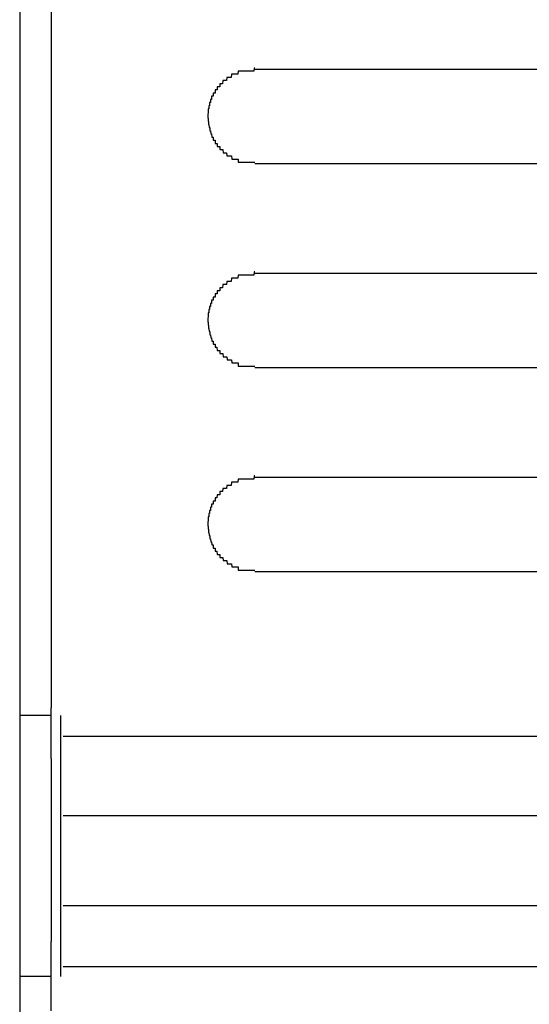
# Model space of a CAD drawing. Extents: x 542 to 20478, y 184 to 14052.
# Drawn here: x 8603 to 8619, y 13317 to 13348 of the extents above; entities that cross this region are included whole.
import ezdxf

# ---------------------------------------------------------------- set-up
doc = ezdxf.new("R2010")
doc.units = 0
doc.header["$LTSCALE"] = 50
doc.header["$MEASUREMENT"] = 0
doc.layers.add('鼻隠し前', color=2, linetype='CONTINUOUS')
doc.layers.add('鼻隠し前コーナー樹脂', color=4, linetype='CONTINUOUS')

msp = doc.modelspace()

# ---------------------------------------------------------------- linework, layer by layer
at = {"layer": '鼻隠し前'}
msp.add_line((8602.904, 13421.188), (8602.904, 13280.416), dxfattribs=at)
at = {"layer": '鼻隠し前コーナー樹脂', "linetype": 'Continuous'}
for p, q in [((8603.904, 13376.5), (8603.904, 13326.009)), ((8630.404, 13346.352), (8610.404, 13346.352)), ((8610.404, 13343.352), (8630.404, 13343.352)), ((8630.404, 13339.852), (8610.404, 13339.852)), ((8610.404, 13336.852), (8630.404, 13336.852)), ((8630.404, 13333.352), (8610.404, 13333.352)), ((8610.404, 13330.352), (8630.404, 13330.352)), ((8603.904, 13324.391), (8603.904, 13326.009)), ((8603.904, 13325.77), (8602.904, 13325.77)), ((8604.204, 13325.77), (8604.204, 13317.445)), ((8635.052, 13325.094), (8604.289, 13325.094)), ((8603.904, 13324.391), (8603.904, 13322.778)), ((8603.904, 13322.778), (8603.904, 13321.988)), ((8629.404, 13322.568), (8604.289, 13322.568)), ((8603.904, 13321.988), (8603.904, 13320.39)), ((8603.904, 13320.39), (8603.904, 13319.301)), ((8629.602, 13319.699), (8604.289, 13319.699)), ((8603.904, 13319.301), (8603.904, 13318.558)), ((8603.904, 13316.353), (8603.904, 13318.558)), ((8634.009, 13317.758), (8604.289, 13317.758)), ((8603.904, 13317.445), (8602.904, 13317.445))]:
    msp.add_line(p, q, dxfattribs=at)
at = {"layer": '鼻隠し前コーナー樹脂'}
for points in [[(8610.406, 13346.4, 0), (8610.396, 13346.4, 0), (8610.386, 13346.4, 0), (8610.376, 13346.3, 0), (8610.366, 13346.3, 0), (8610.356, 13346.3, 0), (8610.346, 13346.3, 0), (8610.336, 13346.3, 0), (8610.326, 13346.3, 0), (8610.316, 13346.3, 0), (8610.316, 13346.3, 0), (8610.306, 13346.3, 0), (8610.296, 13346.3, 0), (8610.286, 13346.3, 0), (8610.276, 13346.3, 0), (8610.266, 13346.3, 0), (8610.256, 13346.3, 0), (8610.246, 13346.3, 0), (8610.236, 13346.3, 0), (8610.226, 13346.3, 0), (8610.216, 13346.3, 0), (8610.206, 13346.3, 0), (8610.206, 13346.3, 0), (8610.196, 13346.3, 0), (8610.186, 13346.3, 0), (8610.176, 13346.3, 0), (8610.166, 13346.3, 0), (8610.156, 13346.3, 0), (8610.146, 13346.3, 0), (8610.136, 13346.3, 0), (8610.126, 13346.3, 0), (8610.116, 13346.3, 0), (8610.106, 13346.3, 0), (8610.106, 13346.3, 0), (8610.096, 13346.3, 0), (8610.086, 13346.3, 0), (8610.076, 13346.3, 0), (8610.066, 13346.3, 0), (8610.056, 13346.3, 0), (8610.046, 13346.3, 0), (8610.036, 13346.3, 0), (8610.026, 13346.3, 0), (8610.016, 13346.3, 0), (8610.016, 13346.3, 0), (8610.006, 13346.3, 0), (8609.996, 13346.3, 0), (8609.986, 13346.3, 0), (8609.976, 13346.3, 0), (8609.966, 13346.3, 0), (8609.956, 13346.3, 0), (8609.946, 13346.3, 0), (8609.936, 13346.3, 0), (8609.936, 13346.3, 0), (8609.926, 13346.3, 0), (8609.916, 13346.3, 0), (8609.906, 13346.3, 0), (8609.896, 13346.3, 0), (8609.886, 13346.3, 0), (8609.876, 13346.3, 0), (8609.866, 13346.3, 0), (8609.866, 13346.3, 0), (8609.856, 13346.2, 0), (8609.846, 13346.2, 0), (8609.836, 13346.2, 0), (8609.826, 13346.2, 0), (8609.816, 13346.2, 0), (8609.806, 13346.2, 0), (8609.806, 13346.2, 0), (8609.796, 13346.2, 0), (8609.786, 13346.2, 0), (8609.776, 13346.2, 0), (8609.766, 13346.2, 0), (8609.756, 13346.2, 0), (8609.756, 13346.2, 0), (8609.746, 13346.2, 0), (8609.736, 13346.2, 0), (8609.726, 13346.2, 0), (8609.716, 13346.2, 0), (8609.706, 13346.2, 0), (8609.706, 13346.2, 0), (8609.696, 13346.2, 0), (8609.686, 13346.2, 0), (8609.676, 13346.2, 0), (8609.666, 13346.2, 0), (8609.666, 13346.2, 0), (8609.656, 13346.2, 0), (8609.646, 13346.1, 0), (8609.636, 13346.1, 0), (8609.626, 13346.1, 0), (8609.626, 13346.1, 0), (8609.616, 13346.1, 0), (8609.606, 13346.1, 0), (8609.596, 13346.1, 0), (8609.586, 13346.1, 0), (8609.586, 13346.1, 0), (8609.576, 13346.1, 0), (8609.566, 13346.1, 0), (8609.556, 13346.1, 0), (8609.556, 13346.1, 0), (8609.546, 13346.1, 0), (8609.536, 13346.1, 0), (8609.526, 13346.1, 0), (8609.526, 13346.1, 0), (8609.516, 13346.1, 0), (8609.506, 13346.1, 0), (8609.496, 13346, 0), (8609.496, 13346, 0), (8609.486, 13346, 0), (8609.476, 13346, 0), (8609.466, 13346, 0), (8609.466, 13346, 0), (8609.456, 13346, 0), (8609.446, 13346, 0), (8609.446, 13346, 0), (8609.436, 13346, 0), (8609.426, 13346, 0), (8609.416, 13346, 0), (8609.416, 13346, 0), (8609.406, 13346, 0), (8609.396, 13346, 0), (8609.396, 13346, 0), (8609.386, 13346, 0), (8609.376, 13345.9, 0), (8609.376, 13345.9, 0), (8609.366, 13345.9, 0), (8609.356, 13345.9, 0), (8609.356, 13345.9, 0), (8609.346, 13345.9, 0), (8609.336, 13345.9, 0), (8609.336, 13345.9, 0), (8609.326, 13345.9, 0), (8609.316, 13345.9, 0), (8609.316, 13345.9, 0), (8609.306, 13345.9, 0), (8609.306, 13345.9, 0), (8609.296, 13345.9, 0), (8609.286, 13345.9, 0), (8609.286, 13345.8, 0), (8609.276, 13345.8, 0), (8609.276, 13345.8, 0), (8609.266, 13345.8, 0), (8609.256, 13345.8, 0), (8609.256, 13345.8, 0), (8609.246, 13345.8, 0), (8609.246, 13345.8, 0), (8609.236, 13345.8, 0), (8609.226, 13345.8, 0), (8609.226, 13345.8, 0), (8609.216, 13345.8, 0), (8609.216, 13345.8, 0), (8609.206, 13345.8, 0), (8609.206, 13345.7, 0), (8609.196, 13345.7, 0), (8609.186, 13345.7, 0), (8609.186, 13345.7, 0), (8609.176, 13345.7, 0), (8609.176, 13345.7, 0), (8609.166, 13345.7, 0), (8609.166, 13345.7, 0), (8609.156, 13345.7, 0), (8609.156, 13345.7, 0), (8609.146, 13345.7, 0), (8609.146, 13345.7, 0), (8609.136, 13345.7, 0), (8609.136, 13345.6, 0), (8609.126, 13345.6, 0), (8609.126, 13345.6, 0), (8609.116, 13345.6, 0), (8609.116, 13345.6, 0), (8609.106, 13345.6, 0), (8609.106, 13345.6, 0), (8609.096, 13345.6, 0), (8609.096, 13345.6, 0), (8609.086, 13345.6, 0), (8609.086, 13345.6, 0), (8609.086, 13345.6, 0), (8609.076, 13345.6, 0), (8609.076, 13345.5, 0), (8609.066, 13345.5, 0), (8609.066, 13345.5, 0), (8609.056, 13345.5, 0), (8609.056, 13345.5, 0), (8609.056, 13345.5, 0), (8609.046, 13345.5, 0), (8609.046, 13345.5, 0), (8609.036, 13345.5, 0), (8609.036, 13345.5, 0), (8609.036, 13345.5, 0), (8609.026, 13345.5, 0), (8609.026, 13345.4, 0), (8609.016, 13345.4, 0), (8609.016, 13345.4, 0), (8609.016, 13345.4, 0), (8609.006, 13345.4, 0), (8609.006, 13345.4, 0), (8609.006, 13345.4, 0), (8608.996, 13345.4, 0), (8608.996, 13345.4, 0), (8608.996, 13345.4, 0), (8608.986, 13345.4, 0), (8608.986, 13345.3, 0), (8608.986, 13345.3, 0), (8608.986, 13345.3, 0), (8608.976, 13345.3, 0), (8608.976, 13345.3, 0), (8608.976, 13345.3, 0), (8608.966, 13345.3, 0), (8608.966, 13345.3, 0), (8608.966, 13345.3, 0), (8608.966, 13345.3, 0), (8608.956, 13345.3, 0), (8608.956, 13345.3, 0), (8608.956, 13345.2, 0), (8608.956, 13345.2, 0), (8608.946, 13345.2, 0), (8608.946, 13345.2, 0), (8608.946, 13345.2, 0), (8608.946, 13345.2, 0), (8608.946, 13345.2, 0), (8608.936, 13345.2, 0), (8608.936, 13345.2, 0), (8608.936, 13345.2, 0), (8608.936, 13345.2, 0), (8608.936, 13345.1, 0), (8608.936, 13345.1, 0), (8608.926, 13345.1, 0), (8608.926, 13345.1, 0), (8608.926, 13345.1, 0), (8608.926, 13345.1, 0), (8608.926, 13345.1, 0), (8608.926, 13345.1, 0), (8608.926, 13345.1, 0), (8608.926, 13345.1, 0), (8608.916, 13345.1, 0), (8608.916, 13345, 0), (8608.916, 13345, 0), (8608.916, 13345, 0), (8608.916, 13345, 0), (8608.916, 13345, 0), (8608.916, 13345, 0), (8608.916, 13345, 0), (8608.916, 13345, 0), (8608.916, 13345, 0), (8608.916, 13345, 0), (8608.916, 13345, 0), (8608.906, 13344.9, 0), (8608.906, 13344.9, 0), (8608.906, 13344.9, 0), (8608.906, 13344.9, 0), (8608.906, 13344.9, 0), (8608.906, 13344.9, 0), (8608.906, 13344.9, 0), (8608.906, 13344.9, 0), (8608.906, 13344.9, 0), (8608.906, 13344.9, 0), (8608.906, 13344.9, 0)], [(8608.906, 13344.9, 0), (8608.906, 13344.8, 0), (8608.906, 13344.8, 0), (8608.906, 13344.8, 0), (8608.906, 13344.8, 0), (8608.906, 13344.8, 0), (8608.906, 13344.8, 0), (8608.906, 13344.8, 0), (8608.916, 13344.8, 0), (8608.916, 13344.8, 0), (8608.916, 13344.8, 0), (8608.916, 13344.8, 0), (8608.916, 13344.7, 0), (8608.916, 13344.7, 0), (8608.916, 13344.7, 0), (8608.916, 13344.7, 0), (8608.916, 13344.7, 0), (8608.916, 13344.7, 0), (8608.926, 13344.7, 0), (8608.926, 13344.7, 0), (8608.926, 13344.7, 0), (8608.926, 13344.7, 0), (8608.926, 13344.6, 0), (8608.926, 13344.6, 0), (8608.926, 13344.6, 0), (8608.926, 13344.6, 0), (8608.936, 13344.6, 0), (8608.936, 13344.6, 0), (8608.936, 13344.6, 0), (8608.936, 13344.6, 0), (8608.936, 13344.6, 0), (8608.936, 13344.6, 0), (8608.936, 13344.6, 0), (8608.946, 13344.5, 0), (8608.946, 13344.5, 0), (8608.946, 13344.5, 0), (8608.946, 13344.5, 0), (8608.946, 13344.5, 0), (8608.946, 13344.5, 0), (8608.956, 13344.5, 0), (8608.956, 13344.5, 0), (8608.956, 13344.5, 0), (8608.956, 13344.5, 0), (8608.956, 13344.5, 0), (8608.966, 13344.5, 0), (8608.966, 13344.4, 0), (8608.966, 13344.4, 0), (8608.966, 13344.4, 0), (8608.976, 13344.4, 0), (8608.976, 13344.4, 0), (8608.976, 13344.4, 0), (8608.976, 13344.4, 0), (8608.986, 13344.4, 0), (8608.986, 13344.4, 0), (8608.986, 13344.4, 0), (8608.986, 13344.4, 0), (8608.996, 13344.3, 0), (8608.996, 13344.3, 0), (8608.996, 13344.3, 0), (8609.006, 13344.3, 0), (8609.006, 13344.3, 0), (8609.006, 13344.3, 0), (8609.006, 13344.3, 0), (8609.016, 13344.3, 0), (8609.016, 13344.3, 0), (8609.026, 13344.3, 0), (8609.026, 13344.3, 0), (8609.026, 13344.3, 0), (8609.036, 13344.2, 0), (8609.036, 13344.2, 0), (8609.036, 13344.2, 0), (8609.046, 13344.2, 0), (8609.046, 13344.2, 0), (8609.056, 13344.2, 0), (8609.056, 13344.2, 0), (8609.056, 13344.2, 0), (8609.066, 13344.2, 0), (8609.066, 13344.2, 0), (8609.076, 13344.2, 0), (8609.076, 13344.2, 0), (8609.076, 13344.1, 0), (8609.086, 13344.1, 0), (8609.086, 13344.1, 0), (8609.096, 13344.1, 0), (8609.096, 13344.1, 0), (8609.106, 13344.1, 0), (8609.106, 13344.1, 0), (8609.116, 13344.1, 0), (8609.116, 13344.1, 0), (8609.126, 13344.1, 0), (8609.126, 13344.1, 0), (8609.136, 13344.1, 0), (8609.136, 13344, 0), (8609.146, 13344, 0), (8609.146, 13344, 0), (8609.156, 13344, 0), (8609.156, 13344, 0), (8609.166, 13344, 0), (8609.166, 13344, 0), (8609.176, 13344, 0), (8609.176, 13344, 0), (8609.186, 13344, 0), (8609.186, 13344, 0), (8609.196, 13344, 0), (8609.206, 13344, 0), (8609.206, 13343.9, 0), (8609.216, 13343.9, 0), (8609.216, 13343.9, 0), (8609.226, 13343.9, 0), (8609.226, 13343.9, 0), (8609.236, 13343.9, 0), (8609.246, 13343.9, 0), (8609.246, 13343.9, 0), (8609.256, 13343.9, 0), (8609.256, 13343.9, 0), (8609.266, 13343.9, 0), (8609.276, 13343.9, 0), (8609.276, 13343.9, 0), (8609.286, 13343.9, 0), (8609.286, 13343.8, 0), (8609.296, 13343.8, 0), (8609.306, 13343.8, 0), (8609.306, 13343.8, 0), (8609.316, 13343.8, 0), (8609.326, 13343.8, 0), (8609.326, 13343.8, 0), (8609.336, 13343.8, 0), (8609.336, 13343.8, 0), (8609.346, 13343.8, 0), (8609.356, 13343.8, 0), (8609.356, 13343.8, 0), (8609.366, 13343.8, 0), (8609.376, 13343.8, 0), (8609.376, 13343.8, 0), (8609.386, 13343.8, 0), (8609.396, 13343.7, 0), (8609.406, 13343.7, 0), (8609.406, 13343.7, 0), (8609.416, 13343.7, 0), (8609.426, 13343.7, 0), (8609.426, 13343.7, 0), (8609.436, 13343.7, 0), (8609.446, 13343.7, 0), (8609.446, 13343.7, 0), (8609.456, 13343.7, 0), (8609.466, 13343.7, 0), (8609.476, 13343.7, 0), (8609.476, 13343.7, 0), (8609.486, 13343.7, 0), (8609.496, 13343.7, 0), (8609.496, 13343.7, 0), (8609.506, 13343.6, 0), (8609.516, 13343.6, 0), (8609.526, 13343.6, 0), (8609.526, 13343.6, 0), (8609.536, 13343.6, 0), (8609.546, 13343.6, 0), (8609.556, 13343.6, 0), (8609.556, 13343.6, 0), (8609.566, 13343.6, 0), (8609.576, 13343.6, 0), (8609.586, 13343.6, 0), (8609.596, 13343.6, 0), (8609.596, 13343.6, 0), (8609.606, 13343.6, 0), (8609.616, 13343.6, 0), (8609.626, 13343.6, 0), (8609.626, 13343.6, 0), (8609.636, 13343.6, 0), (8609.646, 13343.6, 0), (8609.656, 13343.6, 0), (8609.666, 13343.5, 0), (8609.666, 13343.5, 0), (8609.676, 13343.5, 0), (8609.686, 13343.5, 0), (8609.696, 13343.5, 0), (8609.706, 13343.5, 0), (8609.716, 13343.5, 0), (8609.716, 13343.5, 0), (8609.726, 13343.5, 0), (8609.736, 13343.5, 0), (8609.746, 13343.5, 0), (8609.756, 13343.5, 0), (8609.756, 13343.5, 0), (8609.766, 13343.5, 0), (8609.776, 13343.5, 0), (8609.786, 13343.5, 0), (8609.796, 13343.5, 0), (8609.806, 13343.5, 0), (8609.816, 13343.5, 0), (8609.816, 13343.5, 0), (8609.826, 13343.5, 0), (8609.836, 13343.5, 0), (8609.846, 13343.5, 0), (8609.856, 13343.5, 0), (8609.866, 13343.5, 0), (8609.876, 13343.4, 0), (8609.876, 13343.4, 0), (8609.886, 13343.4, 0), (8609.896, 13343.4, 0), (8609.906, 13343.4, 0), (8609.916, 13343.4, 0), (8609.926, 13343.4, 0), (8609.936, 13343.4, 0), (8609.946, 13343.4, 0), (8609.946, 13343.4, 0), (8609.956, 13343.4, 0), (8609.966, 13343.4, 0), (8609.976, 13343.4, 0), (8609.986, 13343.4, 0), (8609.996, 13343.4, 0), (8610.006, 13343.4, 0), (8610.016, 13343.4, 0), (8610.016, 13343.4, 0), (8610.026, 13343.4, 0), (8610.036, 13343.4, 0), (8610.046, 13343.4, 0), (8610.056, 13343.4, 0), (8610.066, 13343.4, 0), (8610.076, 13343.4, 0), (8610.086, 13343.4, 0), (8610.096, 13343.4, 0), (8610.106, 13343.4, 0), (8610.106, 13343.4, 0), (8610.116, 13343.4, 0), (8610.126, 13343.4, 0), (8610.136, 13343.4, 0), (8610.146, 13343.4, 0), (8610.156, 13343.4, 0), (8610.166, 13343.4, 0), (8610.176, 13343.4, 0), (8610.186, 13343.4, 0), (8610.196, 13343.4, 0), (8610.206, 13343.4, 0), (8610.216, 13343.4, 0), (8610.216, 13343.4, 0), (8610.226, 13343.4, 0), (8610.236, 13343.4, 0), (8610.246, 13343.4, 0), (8610.256, 13343.4, 0), (8610.266, 13343.4, 0), (8610.276, 13343.4, 0), (8610.286, 13343.4, 0), (8610.296, 13343.4, 0), (8610.306, 13343.4, 0), (8610.316, 13343.4, 0), (8610.326, 13343.4, 0), (8610.326, 13343.4, 0), (8610.336, 13343.4, 0), (8610.346, 13343.4, 0), (8610.356, 13343.4, 0), (8610.366, 13343.4, 0), (8610.376, 13343.4, 0), (8610.386, 13343.4, 0), (8610.396, 13343.4, 0), (8610.406, 13343.4, 0)], [(8610.406, 13339.9, 0), (8610.396, 13339.9, 0), (8610.386, 13339.9, 0), (8610.376, 13339.8, 0), (8610.366, 13339.8, 0), (8610.356, 13339.8, 0), (8610.346, 13339.8, 0), (8610.336, 13339.8, 0), (8610.326, 13339.8, 0), (8610.316, 13339.8, 0), (8610.316, 13339.8, 0), (8610.306, 13339.8, 0), (8610.296, 13339.8, 0), (8610.286, 13339.8, 0), (8610.276, 13339.8, 0), (8610.266, 13339.8, 0), (8610.256, 13339.8, 0), (8610.246, 13339.8, 0), (8610.236, 13339.8, 0), (8610.226, 13339.8, 0), (8610.216, 13339.8, 0), (8610.206, 13339.8, 0), (8610.206, 13339.8, 0), (8610.196, 13339.8, 0), (8610.186, 13339.8, 0), (8610.176, 13339.8, 0), (8610.166, 13339.8, 0), (8610.156, 13339.8, 0), (8610.146, 13339.8, 0), (8610.136, 13339.8, 0), (8610.126, 13339.8, 0), (8610.116, 13339.8, 0), (8610.106, 13339.8, 0), (8610.096, 13339.8, 0), (8610.096, 13339.8, 0), (8610.086, 13339.8, 0), (8610.076, 13339.8, 0), (8610.066, 13339.8, 0), (8610.056, 13339.8, 0), (8610.046, 13339.8, 0), (8610.036, 13339.8, 0), (8610.026, 13339.8, 0), (8610.016, 13339.8, 0), (8610.006, 13339.8, 0), (8610.006, 13339.8, 0), (8609.996, 13339.8, 0), (8609.986, 13339.8, 0), (8609.976, 13339.8, 0), (8609.966, 13339.8, 0), (8609.956, 13339.8, 0), (8609.946, 13339.8, 0), (8609.936, 13339.8, 0), (8609.936, 13339.8, 0), (8609.926, 13339.8, 0), (8609.916, 13339.8, 0), (8609.906, 13339.8, 0), (8609.896, 13339.8, 0), (8609.886, 13339.8, 0), (8609.876, 13339.8, 0), (8609.866, 13339.8, 0), (8609.866, 13339.8, 0), (8609.856, 13339.7, 0), (8609.846, 13339.7, 0), (8609.836, 13339.7, 0), (8609.826, 13339.7, 0), (8609.816, 13339.7, 0), (8609.806, 13339.7, 0), (8609.806, 13339.7, 0), (8609.796, 13339.7, 0), (8609.786, 13339.7, 0), (8609.776, 13339.7, 0), (8609.766, 13339.7, 0), (8609.756, 13339.7, 0), (8609.756, 13339.7, 0), (8609.746, 13339.7, 0), (8609.736, 13339.7, 0), (8609.726, 13339.7, 0), (8609.716, 13339.7, 0), (8609.706, 13339.7, 0), (8609.706, 13339.7, 0), (8609.696, 13339.7, 0), (8609.686, 13339.7, 0), (8609.676, 13339.7, 0), (8609.666, 13339.7, 0), (8609.666, 13339.7, 0), (8609.656, 13339.7, 0), (8609.646, 13339.6, 0), (8609.636, 13339.6, 0), (8609.626, 13339.6, 0), (8609.626, 13339.6, 0), (8609.616, 13339.6, 0), (8609.606, 13339.6, 0), (8609.596, 13339.6, 0), (8609.586, 13339.6, 0), (8609.586, 13339.6, 0), (8609.576, 13339.6, 0), (8609.566, 13339.6, 0), (8609.556, 13339.6, 0), (8609.556, 13339.6, 0), (8609.546, 13339.6, 0), (8609.536, 13339.6, 0), (8609.526, 13339.6, 0), (8609.526, 13339.6, 0), (8609.516, 13339.6, 0), (8609.506, 13339.6, 0), (8609.496, 13339.5, 0), (8609.496, 13339.5, 0), (8609.486, 13339.5, 0), (8609.476, 13339.5, 0), (8609.466, 13339.5, 0), (8609.466, 13339.5, 0), (8609.456, 13339.5, 0), (8609.446, 13339.5, 0), (8609.446, 13339.5, 0), (8609.436, 13339.5, 0), (8609.426, 13339.5, 0), (8609.416, 13339.5, 0), (8609.416, 13339.5, 0), (8609.406, 13339.5, 0), (8609.396, 13339.5, 0), (8609.396, 13339.5, 0), (8609.386, 13339.5, 0), (8609.376, 13339.4, 0), (8609.376, 13339.4, 0), (8609.366, 13339.4, 0), (8609.356, 13339.4, 0), (8609.356, 13339.4, 0), (8609.346, 13339.4, 0), (8609.336, 13339.4, 0), (8609.336, 13339.4, 0), (8609.326, 13339.4, 0), (8609.316, 13339.4, 0), (8609.316, 13339.4, 0), (8609.306, 13339.4, 0), (8609.306, 13339.4, 0), (8609.296, 13339.4, 0), (8609.286, 13339.4, 0), (8609.286, 13339.3, 0), (8609.276, 13339.3, 0), (8609.266, 13339.3, 0), (8609.266, 13339.3, 0), (8609.256, 13339.3, 0), (8609.256, 13339.3, 0), (8609.246, 13339.3, 0), (8609.246, 13339.3, 0), (8609.236, 13339.3, 0), (8609.226, 13339.3, 0), (8609.226, 13339.3, 0), (8609.216, 13339.3, 0), (8609.216, 13339.3, 0), (8609.206, 13339.3, 0), (8609.206, 13339.2, 0), (8609.196, 13339.2, 0), (8609.186, 13339.2, 0), (8609.186, 13339.2, 0), (8609.176, 13339.2, 0), (8609.176, 13339.2, 0), (8609.166, 13339.2, 0), (8609.166, 13339.2, 0), (8609.156, 13339.2, 0), (8609.156, 13339.2, 0), (8609.146, 13339.2, 0), (8609.146, 13339.2, 0), (8609.136, 13339.2, 0), (8609.136, 13339.1, 0), (8609.126, 13339.1, 0), (8609.126, 13339.1, 0), (8609.116, 13339.1, 0), (8609.116, 13339.1, 0), (8609.106, 13339.1, 0), (8609.106, 13339.1, 0), (8609.096, 13339.1, 0), (8609.096, 13339.1, 0), (8609.086, 13339.1, 0), (8609.086, 13339.1, 0), (8609.086, 13339.1, 0), (8609.076, 13339.1, 0), (8609.076, 13339, 0), (8609.066, 13339, 0), (8609.066, 13339, 0), (8609.056, 13339, 0), (8609.056, 13339, 0), (8609.056, 13339, 0), (8609.046, 13339, 0), (8609.046, 13339, 0), (8609.036, 13339, 0), (8609.036, 13339, 0), (8609.036, 13339, 0), (8609.026, 13339, 0), (8609.026, 13338.9, 0), (8609.016, 13338.9, 0), (8609.016, 13338.9, 0), (8609.016, 13338.9, 0), (8609.006, 13338.9, 0), (8609.006, 13338.9, 0), (8609.006, 13338.9, 0), (8608.996, 13338.9, 0), (8608.996, 13338.9, 0), (8608.996, 13338.9, 0), (8608.986, 13338.9, 0), (8608.986, 13338.8, 0), (8608.986, 13338.8, 0), (8608.986, 13338.8, 0), (8608.976, 13338.8, 0), (8608.976, 13338.8, 0), (8608.976, 13338.8, 0), (8608.966, 13338.8, 0), (8608.966, 13338.8, 0), (8608.966, 13338.8, 0), (8608.966, 13338.8, 0), (8608.956, 13338.8, 0), (8608.956, 13338.8, 0), (8608.956, 13338.7, 0), (8608.956, 13338.7, 0), (8608.946, 13338.7, 0), (8608.946, 13338.7, 0), (8608.946, 13338.7, 0), (8608.946, 13338.7, 0), (8608.946, 13338.7, 0), (8608.936, 13338.7, 0), (8608.936, 13338.7, 0), (8608.936, 13338.7, 0), (8608.936, 13338.7, 0), (8608.936, 13338.6, 0), (8608.936, 13338.6, 0), (8608.926, 13338.6, 0), (8608.926, 13338.6, 0), (8608.926, 13338.6, 0), (8608.926, 13338.6, 0), (8608.926, 13338.6, 0), (8608.926, 13338.6, 0), (8608.926, 13338.6, 0), (8608.926, 13338.6, 0), (8608.916, 13338.6, 0), (8608.916, 13338.5, 0), (8608.916, 13338.5, 0), (8608.916, 13338.5, 0), (8608.916, 13338.5, 0), (8608.916, 13338.5, 0), (8608.916, 13338.5, 0), (8608.916, 13338.5, 0), (8608.916, 13338.5, 0), (8608.916, 13338.5, 0), (8608.916, 13338.5, 0), (8608.916, 13338.5, 0), (8608.906, 13338.4, 0), (8608.906, 13338.4, 0), (8608.906, 13338.4, 0), (8608.906, 13338.4, 0), (8608.906, 13338.4, 0), (8608.906, 13338.4, 0), (8608.906, 13338.4, 0), (8608.906, 13338.4, 0), (8608.906, 13338.4, 0), (8608.906, 13338.4, 0), (8608.906, 13338.4, 0)], [(8608.906, 13338.4, 0), (8608.906, 13338.3, 0), (8608.906, 13338.3, 0), (8608.906, 13338.3, 0), (8608.906, 13338.3, 0), (8608.906, 13338.3, 0), (8608.906, 13338.3, 0), (8608.906, 13338.3, 0), (8608.916, 13338.3, 0), (8608.916, 13338.3, 0), (8608.916, 13338.3, 0), (8608.916, 13338.3, 0), (8608.916, 13338.2, 0), (8608.916, 13338.2, 0), (8608.916, 13338.2, 0), (8608.916, 13338.2, 0), (8608.916, 13338.2, 0), (8608.916, 13338.2, 0), (8608.926, 13338.2, 0), (8608.926, 13338.2, 0), (8608.926, 13338.2, 0), (8608.926, 13338.2, 0), (8608.926, 13338.1, 0), (8608.926, 13338.1, 0), (8608.926, 13338.1, 0), (8608.926, 13338.1, 0), (8608.936, 13338.1, 0), (8608.936, 13338.1, 0), (8608.936, 13338.1, 0), (8608.936, 13338.1, 0), (8608.936, 13338.1, 0), (8608.936, 13338.1, 0), (8608.936, 13338.1, 0), (8608.946, 13338, 0), (8608.946, 13338, 0), (8608.946, 13338, 0), (8608.946, 13338, 0), (8608.946, 13338, 0), (8608.946, 13338, 0), (8608.956, 13338, 0), (8608.956, 13338, 0), (8608.956, 13338, 0), (8608.956, 13338, 0), (8608.956, 13338, 0), (8608.966, 13338, 0), (8608.966, 13337.9, 0), (8608.966, 13337.9, 0), (8608.966, 13337.9, 0), (8608.976, 13337.9, 0), (8608.976, 13337.9, 0), (8608.976, 13337.9, 0), (8608.976, 13337.9, 0), (8608.986, 13337.9, 0), (8608.986, 13337.9, 0), (8608.986, 13337.9, 0), (8608.986, 13337.9, 0), (8608.996, 13337.8, 0), (8608.996, 13337.8, 0), (8608.996, 13337.8, 0), (8609.006, 13337.8, 0), (8609.006, 13337.8, 0), (8609.006, 13337.8, 0), (8609.006, 13337.8, 0), (8609.016, 13337.8, 0), (8609.016, 13337.8, 0), (8609.016, 13337.8, 0), (8609.026, 13337.8, 0), (8609.026, 13337.8, 0), (8609.036, 13337.7, 0), (8609.036, 13337.7, 0), (8609.036, 13337.7, 0), (8609.046, 13337.7, 0), (8609.046, 13337.7, 0), (8609.046, 13337.7, 0), (8609.056, 13337.7, 0), (8609.056, 13337.7, 0), (8609.066, 13337.7, 0), (8609.066, 13337.7, 0), (8609.076, 13337.7, 0), (8609.076, 13337.7, 0), (8609.076, 13337.6, 0), (8609.086, 13337.6, 0), (8609.086, 13337.6, 0), (8609.096, 13337.6, 0), (8609.096, 13337.6, 0), (8609.106, 13337.6, 0), (8609.106, 13337.6, 0), (8609.116, 13337.6, 0), (8609.116, 13337.6, 0), (8609.126, 13337.6, 0), (8609.126, 13337.6, 0), (8609.136, 13337.6, 0), (8609.136, 13337.5, 0), (8609.146, 13337.5, 0), (8609.146, 13337.5, 0), (8609.156, 13337.5, 0), (8609.156, 13337.5, 0), (8609.166, 13337.5, 0), (8609.166, 13337.5, 0), (8609.176, 13337.5, 0), (8609.176, 13337.5, 0), (8609.186, 13337.5, 0), (8609.186, 13337.5, 0), (8609.196, 13337.5, 0), (8609.196, 13337.5, 0), (8609.206, 13337.4, 0), (8609.216, 13337.4, 0), (8609.216, 13337.4, 0), (8609.226, 13337.4, 0), (8609.226, 13337.4, 0), (8609.236, 13337.4, 0), (8609.246, 13337.4, 0), (8609.246, 13337.4, 0), (8609.256, 13337.4, 0), (8609.256, 13337.4, 0), (8609.266, 13337.4, 0), (8609.276, 13337.4, 0), (8609.276, 13337.4, 0), (8609.286, 13337.4, 0), (8609.286, 13337.3, 0), (8609.296, 13337.3, 0), (8609.306, 13337.3, 0), (8609.306, 13337.3, 0), (8609.316, 13337.3, 0), (8609.326, 13337.3, 0), (8609.326, 13337.3, 0), (8609.336, 13337.3, 0), (8609.336, 13337.3, 0), (8609.346, 13337.3, 0), (8609.356, 13337.3, 0), (8609.356, 13337.3, 0), (8609.366, 13337.3, 0), (8609.376, 13337.3, 0), (8609.376, 13337.3, 0), (8609.386, 13337.3, 0), (8609.396, 13337.2, 0), (8609.396, 13337.2, 0), (8609.406, 13337.2, 0), (8609.416, 13337.2, 0), (8609.426, 13337.2, 0), (8609.426, 13337.2, 0), (8609.436, 13337.2, 0), (8609.446, 13337.2, 0), (8609.446, 13337.2, 0), (8609.456, 13337.2, 0), (8609.466, 13337.2, 0), (8609.476, 13337.2, 0), (8609.476, 13337.2, 0), (8609.486, 13337.2, 0), (8609.496, 13337.2, 0), (8609.496, 13337.2, 0), (8609.506, 13337.2, 0), (8609.516, 13337.1, 0), (8609.526, 13337.1, 0), (8609.526, 13337.1, 0), (8609.536, 13337.1, 0), (8609.546, 13337.1, 0), (8609.556, 13337.1, 0), (8609.556, 13337.1, 0), (8609.566, 13337.1, 0), (8609.576, 13337.1, 0), (8609.586, 13337.1, 0), (8609.596, 13337.1, 0), (8609.596, 13337.1, 0), (8609.606, 13337.1, 0), (8609.616, 13337.1, 0), (8609.626, 13337.1, 0), (8609.626, 13337.1, 0), (8609.636, 13337.1, 0), (8609.646, 13337.1, 0), (8609.656, 13337.1, 0), (8609.666, 13337, 0), (8609.666, 13337, 0), (8609.676, 13337, 0), (8609.686, 13337, 0), (8609.696, 13337, 0), (8609.706, 13337, 0), (8609.706, 13337, 0), (8609.716, 13337, 0), (8609.726, 13337, 0), (8609.736, 13337, 0), (8609.746, 13337, 0), (8609.756, 13337, 0), (8609.756, 13337, 0), (8609.766, 13337, 0), (8609.776, 13337, 0), (8609.786, 13337, 0), (8609.796, 13337, 0), (8609.806, 13337, 0), (8609.816, 13337, 0), (8609.816, 13337, 0), (8609.826, 13337, 0), (8609.836, 13337, 0), (8609.846, 13337, 0), (8609.856, 13337, 0), (8609.866, 13337, 0), (8609.876, 13336.9, 0), (8609.876, 13336.9, 0), (8609.886, 13336.9, 0), (8609.896, 13336.9, 0), (8609.906, 13336.9, 0), (8609.916, 13336.9, 0), (8609.926, 13336.9, 0), (8609.936, 13336.9, 0), (8609.936, 13336.9, 0), (8609.946, 13336.9, 0), (8609.956, 13336.9, 0), (8609.966, 13336.9, 0), (8609.976, 13336.9, 0), (8609.986, 13336.9, 0), (8609.996, 13336.9, 0), (8610.006, 13336.9, 0), (8610.016, 13336.9, 0), (8610.016, 13336.9, 0), (8610.026, 13336.9, 0), (8610.036, 13336.9, 0), (8610.046, 13336.9, 0), (8610.056, 13336.9, 0), (8610.066, 13336.9, 0), (8610.076, 13336.9, 0), (8610.086, 13336.9, 0), (8610.096, 13336.9, 0), (8610.106, 13336.9, 0), (8610.106, 13336.9, 0), (8610.116, 13336.9, 0), (8610.126, 13336.9, 0), (8610.136, 13336.9, 0), (8610.146, 13336.9, 0), (8610.156, 13336.9, 0), (8610.166, 13336.9, 0), (8610.176, 13336.9, 0), (8610.186, 13336.9, 0), (8610.196, 13336.9, 0), (8610.206, 13336.9, 0), (8610.206, 13336.9, 0), (8610.216, 13336.9, 0), (8610.226, 13336.9, 0), (8610.236, 13336.9, 0), (8610.246, 13336.9, 0), (8610.256, 13336.9, 0), (8610.266, 13336.9, 0), (8610.276, 13336.9, 0), (8610.286, 13336.9, 0), (8610.296, 13336.9, 0), (8610.306, 13336.9, 0), (8610.316, 13336.9, 0), (8610.326, 13336.9, 0), (8610.326, 13336.9, 0), (8610.336, 13336.9, 0), (8610.346, 13336.9, 0), (8610.356, 13336.9, 0), (8610.366, 13336.9, 0), (8610.376, 13336.9, 0), (8610.386, 13336.9, 0), (8610.396, 13336.9, 0), (8610.406, 13336.9, 0)], [(8610.406, 13333.4, 0), (8610.396, 13333.4, 0), (8610.386, 13333.4, 0), (8610.376, 13333.3, 0), (8610.366, 13333.3, 0), (8610.356, 13333.3, 0), (8610.346, 13333.3, 0), (8610.336, 13333.3, 0), (8610.326, 13333.3, 0), (8610.316, 13333.3, 0), (8610.316, 13333.3, 0), (8610.306, 13333.3, 0), (8610.296, 13333.3, 0), (8610.286, 13333.3, 0), (8610.276, 13333.3, 0), (8610.266, 13333.3, 0), (8610.256, 13333.3, 0), (8610.246, 13333.3, 0), (8610.236, 13333.3, 0), (8610.226, 13333.3, 0), (8610.216, 13333.3, 0), (8610.206, 13333.3, 0), (8610.206, 13333.3, 0), (8610.196, 13333.3, 0), (8610.186, 13333.3, 0), (8610.176, 13333.3, 0), (8610.166, 13333.3, 0), (8610.156, 13333.3, 0), (8610.146, 13333.3, 0), (8610.136, 13333.3, 0), (8610.126, 13333.3, 0), (8610.116, 13333.3, 0), (8610.106, 13333.3, 0), (8610.096, 13333.3, 0), (8610.096, 13333.3, 0), (8610.086, 13333.3, 0), (8610.076, 13333.3, 0), (8610.066, 13333.3, 0), (8610.056, 13333.3, 0), (8610.046, 13333.3, 0), (8610.036, 13333.3, 0), (8610.026, 13333.3, 0), (8610.016, 13333.3, 0), (8610.006, 13333.3, 0), (8610.006, 13333.3, 0), (8609.996, 13333.3, 0), (8609.986, 13333.3, 0), (8609.976, 13333.3, 0), (8609.966, 13333.3, 0), (8609.956, 13333.3, 0), (8609.946, 13333.3, 0), (8609.936, 13333.3, 0), (8609.926, 13333.3, 0), (8609.926, 13333.3, 0), (8609.916, 13333.3, 0), (8609.906, 13333.3, 0), (8609.896, 13333.3, 0), (8609.886, 13333.3, 0), (8609.876, 13333.3, 0), (8609.866, 13333.3, 0), (8609.866, 13333.3, 0), (8609.856, 13333.2, 0), (8609.846, 13333.2, 0), (8609.836, 13333.2, 0), (8609.826, 13333.2, 0), (8609.816, 13333.2, 0), (8609.806, 13333.2, 0), (8609.806, 13333.2, 0), (8609.796, 13333.2, 0), (8609.786, 13333.2, 0), (8609.776, 13333.2, 0), (8609.766, 13333.2, 0), (8609.756, 13333.2, 0), (8609.746, 13333.2, 0), (8609.746, 13333.2, 0), (8609.736, 13333.2, 0), (8609.726, 13333.2, 0), (8609.716, 13333.2, 0), (8609.706, 13333.2, 0), (8609.706, 13333.2, 0), (8609.696, 13333.2, 0), (8609.686, 13333.2, 0), (8609.676, 13333.2, 0), (8609.666, 13333.2, 0), (8609.656, 13333.2, 0), (8609.656, 13333.2, 0), (8609.646, 13333.1, 0), (8609.636, 13333.1, 0), (8609.626, 13333.1, 0), (8609.616, 13333.1, 0), (8609.616, 13333.1, 0), (8609.606, 13333.1, 0), (8609.596, 13333.1, 0), (8609.586, 13333.1, 0), (8609.586, 13333.1, 0), (8609.576, 13333.1, 0), (8609.566, 13333.1, 0), (8609.556, 13333.1, 0), (8609.556, 13333.1, 0), (8609.546, 13333.1, 0), (8609.536, 13333.1, 0), (8609.526, 13333.1, 0), (8609.526, 13333.1, 0), (8609.516, 13333.1, 0), (8609.506, 13333.1, 0), (8609.496, 13333, 0), (8609.496, 13333, 0), (8609.486, 13333, 0), (8609.476, 13333, 0), (8609.466, 13333, 0), (8609.466, 13333, 0), (8609.456, 13333, 0), (8609.446, 13333, 0), (8609.446, 13333, 0), (8609.436, 13333, 0), (8609.426, 13333, 0), (8609.416, 13333, 0), (8609.416, 13333, 0), (8609.406, 13333, 0), (8609.396, 13333, 0), (8609.396, 13333, 0), (8609.386, 13333, 0), (8609.376, 13332.9, 0), (8609.376, 13332.9, 0), (8609.366, 13332.9, 0), (8609.356, 13332.9, 0), (8609.356, 13332.9, 0), (8609.346, 13332.9, 0), (8609.336, 13332.9, 0), (8609.336, 13332.9, 0), (8609.326, 13332.9, 0), (8609.316, 13332.9, 0), (8609.316, 13332.9, 0), (8609.306, 13332.9, 0), (8609.306, 13332.9, 0), (8609.296, 13332.9, 0), (8609.286, 13332.9, 0), (8609.286, 13332.8, 0), (8609.276, 13332.8, 0), (8609.266, 13332.8, 0), (8609.266, 13332.8, 0), (8609.256, 13332.8, 0), (8609.256, 13332.8, 0), (8609.246, 13332.8, 0), (8609.236, 13332.8, 0), (8609.236, 13332.8, 0), (8609.226, 13332.8, 0), (8609.226, 13332.8, 0), (8609.216, 13332.8, 0), (8609.216, 13332.8, 0), (8609.206, 13332.8, 0), (8609.196, 13332.7, 0), (8609.196, 13332.7, 0), (8609.186, 13332.7, 0), (8609.186, 13332.7, 0), (8609.176, 13332.7, 0), (8609.176, 13332.7, 0), (8609.166, 13332.7, 0), (8609.166, 13332.7, 0), (8609.156, 13332.7, 0), (8609.156, 13332.7, 0), (8609.146, 13332.7, 0), (8609.146, 13332.7, 0), (8609.136, 13332.7, 0), (8609.136, 13332.6, 0), (8609.126, 13332.6, 0), (8609.126, 13332.6, 0), (8609.116, 13332.6, 0), (8609.116, 13332.6, 0), (8609.106, 13332.6, 0), (8609.106, 13332.6, 0), (8609.096, 13332.6, 0), (8609.096, 13332.6, 0), (8609.086, 13332.6, 0), (8609.086, 13332.6, 0), (8609.086, 13332.6, 0), (8609.076, 13332.6, 0), (8609.076, 13332.5, 0), (8609.066, 13332.5, 0), (8609.066, 13332.5, 0), (8609.056, 13332.5, 0), (8609.056, 13332.5, 0), (8609.056, 13332.5, 0), (8609.046, 13332.5, 0), (8609.046, 13332.5, 0), (8609.036, 13332.5, 0), (8609.036, 13332.5, 0), (8609.036, 13332.5, 0), (8609.026, 13332.5, 0), (8609.026, 13332.4, 0), (8609.016, 13332.4, 0), (8609.016, 13332.4, 0), (8609.016, 13332.4, 0), (8609.006, 13332.4, 0), (8609.006, 13332.4, 0), (8609.006, 13332.4, 0), (8608.996, 13332.4, 0), (8608.996, 13332.4, 0), (8608.996, 13332.4, 0), (8608.986, 13332.4, 0), (8608.986, 13332.3, 0), (8608.986, 13332.3, 0), (8608.986, 13332.3, 0), (8608.976, 13332.3, 0), (8608.976, 13332.3, 0), (8608.976, 13332.3, 0), (8608.966, 13332.3, 0), (8608.966, 13332.3, 0), (8608.966, 13332.3, 0), (8608.966, 13332.3, 0), (8608.956, 13332.3, 0), (8608.956, 13332.3, 0), (8608.956, 13332.2, 0), (8608.956, 13332.2, 0), (8608.946, 13332.2, 0), (8608.946, 13332.2, 0), (8608.946, 13332.2, 0), (8608.946, 13332.2, 0), (8608.946, 13332.2, 0), (8608.936, 13332.2, 0), (8608.936, 13332.2, 0), (8608.936, 13332.2, 0), (8608.936, 13332.2, 0), (8608.936, 13332.1, 0), (8608.936, 13332.1, 0), (8608.926, 13332.1, 0), (8608.926, 13332.1, 0), (8608.926, 13332.1, 0), (8608.926, 13332.1, 0), (8608.926, 13332.1, 0), (8608.926, 13332.1, 0), (8608.926, 13332.1, 0), (8608.926, 13332.1, 0), (8608.916, 13332.1, 0), (8608.916, 13332, 0), (8608.916, 13332, 0), (8608.916, 13332, 0), (8608.916, 13332, 0), (8608.916, 13332, 0), (8608.916, 13332, 0), (8608.916, 13332, 0), (8608.916, 13332, 0), (8608.916, 13332, 0), (8608.916, 13332, 0), (8608.916, 13332, 0), (8608.906, 13331.9, 0), (8608.906, 13331.9, 0), (8608.906, 13331.9, 0), (8608.906, 13331.9, 0), (8608.906, 13331.9, 0), (8608.906, 13331.9, 0), (8608.906, 13331.9, 0), (8608.906, 13331.9, 0), (8608.906, 13331.9, 0), (8608.906, 13331.9, 0), (8608.906, 13331.9, 0)], [(8608.906, 13331.9, 0), (8608.906, 13331.8, 0), (8608.906, 13331.8, 0), (8608.906, 13331.8, 0), (8608.906, 13331.8, 0), (8608.906, 13331.8, 0), (8608.906, 13331.8, 0), (8608.906, 13331.8, 0), (8608.916, 13331.8, 0), (8608.916, 13331.8, 0), (8608.916, 13331.8, 0), (8608.916, 13331.8, 0), (8608.916, 13331.7, 0), (8608.916, 13331.7, 0), (8608.916, 13331.7, 0), (8608.916, 13331.7, 0), (8608.916, 13331.7, 0), (8608.916, 13331.7, 0), (8608.926, 13331.7, 0), (8608.926, 13331.7, 0), (8608.926, 13331.7, 0), (8608.926, 13331.7, 0), (8608.926, 13331.6, 0), (8608.926, 13331.6, 0), (8608.926, 13331.6, 0), (8608.926, 13331.6, 0), (8608.936, 13331.6, 0), (8608.936, 13331.6, 0), (8608.936, 13331.6, 0), (8608.936, 13331.6, 0), (8608.936, 13331.6, 0), (8608.936, 13331.6, 0), (8608.936, 13331.6, 0), (8608.946, 13331.5, 0), (8608.946, 13331.5, 0), (8608.946, 13331.5, 0), (8608.946, 13331.5, 0), (8608.946, 13331.5, 0), (8608.946, 13331.5, 0), (8608.956, 13331.5, 0), (8608.956, 13331.5, 0), (8608.956, 13331.5, 0), (8608.956, 13331.5, 0), (8608.956, 13331.5, 0), (8608.966, 13331.5, 0), (8608.966, 13331.4, 0), (8608.966, 13331.4, 0), (8608.966, 13331.4, 0), (8608.976, 13331.4, 0), (8608.976, 13331.4, 0), (8608.976, 13331.4, 0), (8608.976, 13331.4, 0), (8608.986, 13331.4, 0), (8608.986, 13331.4, 0), (8608.986, 13331.4, 0), (8608.986, 13331.4, 0), (8608.996, 13331.3, 0), (8608.996, 13331.3, 0), (8608.996, 13331.3, 0), (8608.996, 13331.3, 0), (8609.006, 13331.3, 0), (8609.006, 13331.3, 0), (8609.006, 13331.3, 0), (8609.016, 13331.3, 0), (8609.016, 13331.3, 0), (8609.016, 13331.3, 0), (8609.026, 13331.3, 0), (8609.026, 13331.3, 0), (8609.036, 13331.2, 0), (8609.036, 13331.2, 0), (8609.036, 13331.2, 0), (8609.046, 13331.2, 0), (8609.046, 13331.2, 0), (8609.046, 13331.2, 0), (8609.056, 13331.2, 0), (8609.056, 13331.2, 0), (8609.066, 13331.2, 0), (8609.066, 13331.2, 0), (8609.076, 13331.2, 0), (8609.076, 13331.2, 0), (8609.076, 13331.1, 0), (8609.086, 13331.1, 0), (8609.086, 13331.1, 0), (8609.096, 13331.1, 0), (8609.096, 13331.1, 0), (8609.106, 13331.1, 0), (8609.106, 13331.1, 0), (8609.116, 13331.1, 0), (8609.116, 13331.1, 0), (8609.126, 13331.1, 0), (8609.126, 13331.1, 0), (8609.136, 13331.1, 0), (8609.136, 13331, 0), (8609.146, 13331, 0), (8609.146, 13331, 0), (8609.156, 13331, 0), (8609.156, 13331, 0), (8609.166, 13331, 0), (8609.166, 13331, 0), (8609.176, 13331, 0), (8609.176, 13331, 0), (8609.186, 13331, 0), (8609.186, 13331, 0), (8609.196, 13331, 0), (8609.196, 13331, 0), (8609.206, 13330.9, 0), (8609.216, 13330.9, 0), (8609.216, 13330.9, 0), (8609.226, 13330.9, 0), (8609.226, 13330.9, 0), (8609.236, 13330.9, 0), (8609.236, 13330.9, 0), (8609.246, 13330.9, 0), (8609.256, 13330.9, 0), (8609.256, 13330.9, 0), (8609.266, 13330.9, 0), (8609.266, 13330.9, 0), (8609.276, 13330.9, 0), (8609.286, 13330.9, 0), (8609.286, 13330.8, 0), (8609.296, 13330.8, 0), (8609.306, 13330.8, 0), (8609.306, 13330.8, 0), (8609.316, 13330.8, 0), (8609.316, 13330.8, 0), (8609.326, 13330.8, 0), (8609.336, 13330.8, 0), (8609.336, 13330.8, 0), (8609.346, 13330.8, 0), (8609.356, 13330.8, 0), (8609.356, 13330.8, 0), (8609.366, 13330.8, 0), (8609.376, 13330.8, 0), (8609.376, 13330.8, 0), (8609.386, 13330.8, 0), (8609.396, 13330.7, 0), (8609.396, 13330.7, 0), (8609.406, 13330.7, 0), (8609.416, 13330.7, 0), (8609.426, 13330.7, 0), (8609.426, 13330.7, 0), (8609.436, 13330.7, 0), (8609.446, 13330.7, 0), (8609.446, 13330.7, 0), (8609.456, 13330.7, 0), (8609.466, 13330.7, 0), (8609.466, 13330.7, 0), (8609.476, 13330.7, 0), (8609.486, 13330.7, 0), (8609.496, 13330.7, 0), (8609.496, 13330.7, 0), (8609.506, 13330.7, 0), (8609.516, 13330.6, 0), (8609.526, 13330.6, 0), (8609.526, 13330.6, 0), (8609.536, 13330.6, 0), (8609.546, 13330.6, 0), (8609.556, 13330.6, 0), (8609.556, 13330.6, 0), (8609.566, 13330.6, 0), (8609.576, 13330.6, 0), (8609.586, 13330.6, 0), (8609.586, 13330.6, 0), (8609.596, 13330.6, 0), (8609.606, 13330.6, 0), (8609.616, 13330.6, 0), (8609.626, 13330.6, 0), (8609.626, 13330.6, 0), (8609.636, 13330.6, 0), (8609.646, 13330.6, 0), (8609.656, 13330.6, 0), (8609.666, 13330.5, 0), (8609.666, 13330.5, 0), (8609.676, 13330.5, 0), (8609.686, 13330.5, 0), (8609.696, 13330.5, 0), (8609.706, 13330.5, 0), (8609.706, 13330.5, 0), (8609.716, 13330.5, 0), (8609.726, 13330.5, 0), (8609.736, 13330.5, 0), (8609.746, 13330.5, 0), (8609.756, 13330.5, 0), (8609.756, 13330.5, 0), (8609.766, 13330.5, 0), (8609.776, 13330.5, 0), (8609.786, 13330.5, 0), (8609.796, 13330.5, 0), (8609.806, 13330.5, 0), (8609.806, 13330.5, 0), (8609.816, 13330.5, 0), (8609.826, 13330.5, 0), (8609.836, 13330.5, 0), (8609.846, 13330.5, 0), (8609.856, 13330.5, 0), (8609.866, 13330.5, 0), (8609.866, 13330.4, 0), (8609.876, 13330.4, 0), (8609.886, 13330.4, 0), (8609.896, 13330.4, 0), (8609.906, 13330.4, 0), (8609.916, 13330.4, 0), (8609.926, 13330.4, 0), (8609.936, 13330.4, 0), (8609.936, 13330.4, 0), (8609.946, 13330.4, 0), (8609.956, 13330.4, 0), (8609.966, 13330.4, 0), (8609.976, 13330.4, 0), (8609.986, 13330.4, 0), (8609.996, 13330.4, 0), (8610.006, 13330.4, 0), (8610.016, 13330.4, 0), (8610.016, 13330.4, 0), (8610.026, 13330.4, 0), (8610.036, 13330.4, 0), (8610.046, 13330.4, 0), (8610.056, 13330.4, 0), (8610.066, 13330.4, 0), (8610.076, 13330.4, 0), (8610.086, 13330.4, 0), (8610.096, 13330.4, 0), (8610.106, 13330.4, 0), (8610.106, 13330.4, 0), (8610.116, 13330.4, 0), (8610.126, 13330.4, 0), (8610.136, 13330.4, 0), (8610.146, 13330.4, 0), (8610.156, 13330.4, 0), (8610.166, 13330.4, 0), (8610.176, 13330.4, 0), (8610.186, 13330.4, 0), (8610.196, 13330.4, 0), (8610.206, 13330.4, 0), (8610.206, 13330.4, 0), (8610.216, 13330.4, 0), (8610.226, 13330.4, 0), (8610.236, 13330.4, 0), (8610.246, 13330.4, 0), (8610.256, 13330.4, 0), (8610.266, 13330.4, 0), (8610.276, 13330.4, 0), (8610.286, 13330.4, 0), (8610.296, 13330.4, 0), (8610.306, 13330.4, 0), (8610.316, 13330.4, 0), (8610.326, 13330.4, 0), (8610.326, 13330.4, 0), (8610.336, 13330.4, 0), (8610.346, 13330.4, 0), (8610.356, 13330.4, 0), (8610.366, 13330.4, 0), (8610.376, 13330.4, 0), (8610.386, 13330.4, 0), (8610.396, 13330.4, 0), (8610.406, 13330.4, 0)]]:
    msp.add_polyline3d(points, dxfattribs=at)

doc.saveas('drawing.dxf')
